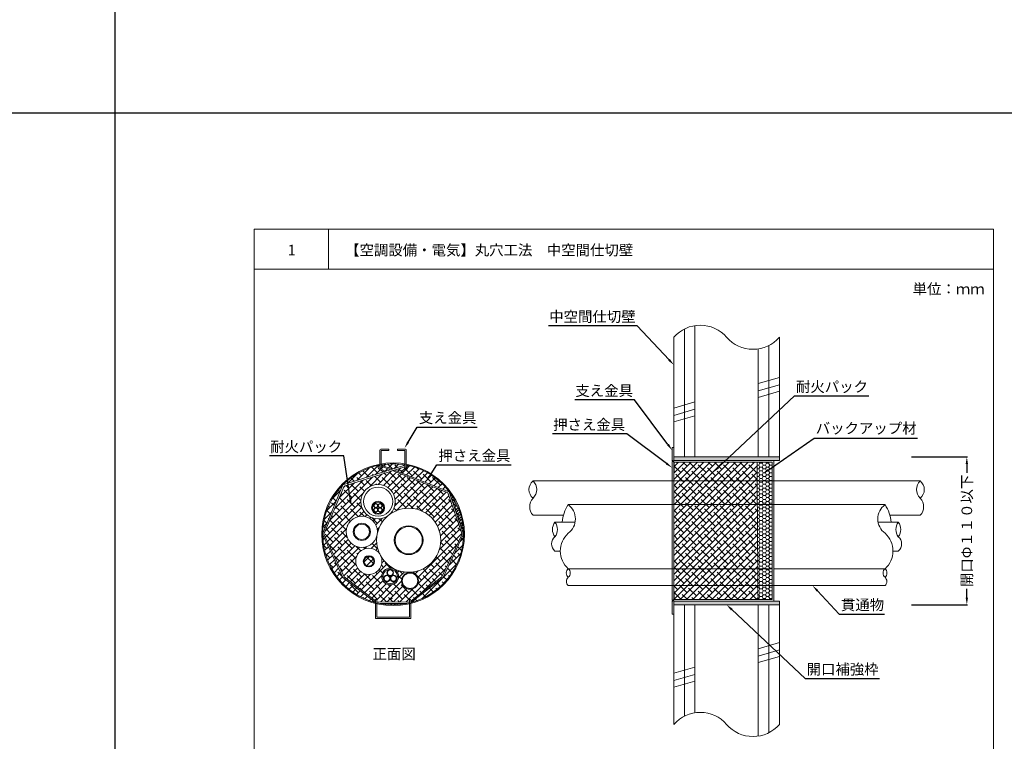
# Model space of a CAD drawing. Units: millimetres. Extents: x 1479 to 3684, y -128 to 1441.
# Drawn here: x 1759 to 2038, y 437 to 642 of the extents above; entities that cross this region are included whole.
import ezdxf
from ezdxf import colors
from ezdxf.entities.mleader import LeaderData, LeaderLine
from ezdxf.math import Vec2, Vec3

# ---------------------------------------------------------------- set-up
doc = ezdxf.new("R2010")
doc.units = ezdxf.units.MM
for name, color, linetype in [('図面枠', 7, 'Continuous'), ('寸法', 7, 'Continuous'), ('文字', 7, 'Continuous'), ('躯体・通線物他', 7, 'Continuous'), ('防火材', 7, 'Continuous')]:
    doc.layers.add(name, color=color, linetype=linetype)
doc.styles.get("Standard").update_dxf_attribs({"font": 'arial.ttf'})
doc.dimstyles.get("Standard").update_dxf_attribs({"dimtxt": 0.18, "dimasz": 0.18, "dimexe": 0.18, "dimexo": 0.0625, "dimgap": 0.09, "dimtad": 0, "dimtih": 1, "dimtoh": 1, "dimdec": 4, "dimzin": 0, "dimdsep": 46, "dimtxsty": 'Standard', "dimcen": 0.09, "dimadec": 0, "dimazin": 0, "dimtfac": 1, "dimtdec": 4, "dimtofl": 0, "dimtmove": 0, "dimatfit": 3, "dimfxl": 1, "dimtolj": 1, "dimtzin": 0, "dimarcsym": 0})
pattern_1 = [(45, (1404.1232, 43.1007), (-0.8980256, 0.8980256), []), (135, (1404.1232, 43.1007), (-2.6940768, 0.8980256), [3.175, -1.905])]

# ---------------------------------------------------------------- blocks, each defined once
blk = doc.blocks.new('*D11')
at = {"layer": 'Defpoints', "color": 0, "linetype": 'Continuous', "transparency": 16777216}
for p in [(2012.02, 518.13), (2027.82, 518.13), (2012.02, 476.13)]:
    blk.add_point(p, dxfattribs=at)
at = {"layer": '寸法', "color": 0, "linetype": 'Continuous', "lineweight": -2, "transparency": 16777216}
for p, q in [((2012.08, 518.13), (2028, 518.13)), ((2027.82, 516.13), (2027.82, 513.62)), ((2027.82, 478.13), (2027.82, 480.65)), ((2012.08, 476.13), (2028, 476.13))]:
    blk.add_line(p, q, dxfattribs=at)
at = {"layer": '寸法', "color": 0, "linetype": 'Continuous', "transparency": 16777216}
for points in [[(2027.48, 516.13), (2028.15, 516.13), (2027.82, 518.13)], [(2027.48, 478.13), (2028.15, 478.13), (2027.82, 476.13)]]:
    blk.add_solid(points, dxfattribs=at)
at = {"layer": '寸法', "color": 0, "linetype": 'Continuous', "lineweight": 13, "transparency": 16777216, "insert": (2027.82, 497.13), "char_height": 3, "attachment_point": 5, "rotation": 90}
blk.add_mtext('\\A1;{\\fMS PGothic|b0|i0|c128|p50;開口}Φ{\\fMS PGothic|b0|i0|c128|p50;１１０以下}', dxfattribs=at)

msp = doc.modelspace()

# ---------------------------------------------------------------- hatches: boundary and pattern name
at = {"layer": '躯体・通線物他', "linetype": 'Continuous', "lineweight": 13}
h = msp.add_hatch(color=256, dxfattribs=at)
h.dxf.hatch_style = 1
h.paths.add_polyline_path([(1974.57365, 477.13352), (1944.57363, 477.13352), (1944.57363, 476.13352), (1974.57365, 476.13352)])
h.paths.add_polyline_path([(1974.57404, 518.13356), (1944.57363, 518.13356), (1944.57363, 517.13356), (1974.57404, 517.13356)])
at = {"layer": '防火材', "linetype": 'Continuous', "lineweight": 13}
h = msp.add_hatch(dxfattribs=at)
h.set_pattern_fill('ANSI38', color=256, scale=0.4)
h.set_pattern_definition(pattern_1)
h.paths.add_polyline_path([(1864.67847, 514.23643), (1850.95046, 509.8219), (1845.15916, 496.15244), (1850.95046, 484.03855), (1859.80188, 477.2277), (1859.80188, 477.46149, -1), (1860.17704, 477.46149), (1860.17704, 476.93902), (1869.43121, 476.89493), (1869.43121, 477.46149, -1), (1869.80638, 477.46149), (1869.80638, 477.15101), (1878.65779, 484.03855), (1884.44909, 496.15244), (1880.38512, 507.93804)])
h.paths.add_polyline_path([(1878.34788, 494.4673, -0.405572767), (1869.54008, 485.34111, -0.423751985), (1872.01029, 482.94981, -1), (1867.22516, 482.94981, -0.407927322), (1869.53921, 485.368, -0.275585017), (1861.37774, 489.88365, -0.096396546), (1861.64994, 488.48486, -1), (1854.18976, 488.48486, -0.742187132), (1861.02417, 490.55289, -0.111572146), (1860.13968, 494.4673, -0.039581178), (1860.25343, 495.90195, -0.896059285), (1851.4853, 496.86617, -1), (1860.35947, 496.86617, -0.034332477), (1860.31773, 496.25898, -0.175850531), (1863.54456, 501.56684, -0.623778082), (1855.66569, 505.42495, -1), (1865.43379, 505.42495, -0.226100448), (1863.62592, 501.63139, -0.625491021)], flags=16)
h.paths.add_polyline_path([(1864.69131, 505.42495, -1), (1856.40817, 505.42495, -1)], flags=0)
h.paths.add_polyline_path([(1862.37046, 503.67904, -1), (1858.68959, 503.67904, -1)], flags=0)
h.paths.add_polyline_path([(1862.10678, 503.67904, -1), (1858.95327, 503.67904, -1)], flags=0)
h.paths.add_polyline_path([(1861.70658, 504.28052, -0.414213562), (1861.10844, 503.68238, -0.414213562), (1861.70658, 503.08424, -1), (1860.5103, 503.08424, -1), (1859.31401, 503.08424, -0.414213562), (1859.91216, 503.68238, -0.414213562), (1859.31401, 504.28052, -1), (1860.5103, 504.28052, -1)], flags=0)
h.paths.add_polyline_path([(1861.62088, 504.28052, -1), (1860.59599, 504.28052, -1)], flags=0)
h.paths.add_polyline_path([(1873.33597, 494.4673, -1), (1865.15159, 494.4673, -1)], flags=0)
h.paths.add_polyline_path([(1873.10318, 494.4673, -1), (1865.38438, 494.4673, -1)], flags=0)
h.paths.add_polyline_path([(1861.62088, 503.08424, -1), (1860.59599, 503.08424, -1)], flags=0)
h.paths.add_polyline_path([(1860.4246, 504.28052, -1), (1859.39971, 504.28052, -1)], flags=0)
h.paths.add_polyline_path([(1860.4246, 503.08424, -1), (1859.39971, 503.08424, -1)], flags=0)
h.paths.add_polyline_path([(1858.35525, 496.86617, -1), (1853.48951, 496.86617, -1)], flags=0)
h.paths.add_polyline_path([(1858.07947, 496.86617, -1), (1853.7653, 496.86617, -1)], flags=0)
h.paths.add_polyline_path([(1859.51135, 488.48486, -1), (1856.32835, 488.48486, -1)], flags=16)
h.paths.add_polyline_path([(1859.30645, 488.48486, -1), (1856.53325, 488.48486, -1)], flags=0)
h.paths.add_polyline_path([(1866.37682, 484.1806, -1), (1861.59169, 484.1806, -1)], flags=16)
h.paths.add_polyline_path([(1866.03404, 484.1806, -1), (1861.93448, 484.1806, -1)], flags=0)
h.paths.add_polyline_path([(1864.93605, 485.2305, -0.233397415), (1864.57034, 484.48973, -0.531504354), (1865.85243, 483.62435, -1), (1863.98623, 483.62435, -1), (1862.12003, 483.62435, -0.575715136), (1863.51571, 484.43472, -0.261047781), (1863.06985, 485.2305, -1)], flags=0)
h.paths.add_polyline_path([(1871.81265, 482.94981, -1), (1867.4228, 482.94981, -1)], flags=0)
h.paths.add_polyline_path([(1864.80237, 485.2305, -1), (1863.20354, 485.2305, -1)], flags=0)
h.paths.add_polyline_path([(1865.71875, 483.62435, -1), (1864.11992, 483.62435, -1)], flags=0)
h.paths.add_polyline_path([(1863.85255, 483.62435, -1), (1862.25372, 483.62435, -1)], flags=0)
h.paths.add_polyline_path([(1868.55581, 515.82093), (1868.55581, 515.33554, -0.404120338), (1868.50517, 514.94556, -0.820853152), (1868.18064, 515.11901), (1868.18064, 515.36262), (1865.17889, 514.39735), (1880.7835, 508.19311, 0.185931968)])
h.paths.add_polyline_path([(1868.18064, 515.79001), (1868.18064, 515.87474, 0.084984385), (1861.42761, 515.87474), (1861.42761, 515.83388), (1864.52932, 514.62942)])
h.paths.add_polyline_path([(1861.42761, 515.49009), (1861.42761, 515.11901, -1), (1861.05244, 515.11901), (1861.05244, 515.36031), (1861.0125, 515.3099, 0.398259268), (1861.15826, 514.87118), (1862.51272, 514.11669), (1862.41746, 513.95816), (1864.04011, 514.47393)])
h.paths.add_polyline_path([(1860.79765, 514.70952, -0.414213562), (1860.62651, 515.39593), (1860.84947, 515.76699, 0.14981299), (1850.5375, 510.18207), (1862.17591, 513.88138)])
h.paths.add_polyline_path([(1850.41712, 509.88797), (1850.36371, 510.00312, 0.142774793), (1845.18324, 500.07454, 0.049360474), (1844.79512, 496.15269)])
h.paths.add_polyline_path([(1844.79512, 496.15269, 0.050344034), (1845.19878, 492.15386, 0.287054269), (1859.82595, 476.77286), (1850.5375, 483.83866)])
h.paths.add_polyline_path([(1884.52617, 492.77617, 0.042415745), (1884.81313, 496.15269), (1879.07075, 483.83866), (1869.80638, 476.77906, 0.295299318)])
h.paths.add_polyline_path([(1868.68128, 476.52292), (1861.00615, 476.50745, 0.096794628)])
h = msp.add_hatch(dxfattribs=at)
h.set_pattern_fill('ANSI38', color=256, scale=0.4)
h.set_pattern_definition(pattern_1)
edge = h.paths.add_edge_path()
edge.add_spline(control_points=[(1968.2412, 511.309), (1968.22833, 513.09052), (1968.21547, 514.87205), (1968.2026, 516.65358)], knot_values=[5.231028983, 5.231028983, 5.231028983, 5.231028983, 6, 6, 6, 6], degree=3, periodic=0)
edge.add_line((1968.2026, 516.65358), (1944.70749, 516.65358))
edge.add_spline(control_points=[(1944.70749, 516.65358), (1944.66622, 515.25733), (1944.62495, 513.86109), (1944.58368, 512.46485)], knot_values=[6, 6, 6, 6, 6.700644296, 6.700644296, 6.700644296, 6.700644296], degree=3, periodic=0)
edge.add_spline(control_points=[(1944.58368, 512.46485), (1944.57953, 512.39757), (1944.57622, 512.33022), (1944.57363, 512.26282)], knot_values=[5.864498629, 5.864498629, 5.864498629, 5.864498629, 6, 6, 6, 6], degree=3, periodic=0)
edge.add_line((1944.57363, 512.26282), (1944.57363, 511.309))
edge.add_line((1944.57363, 511.309), (1968.2412, 511.309))
edge = h.paths.add_edge_path()
edge.add_spline(control_points=[(1968.28987, 504.5714), (1968.27364, 506.81726), (1968.25742, 509.06313), (1968.2412, 511.309)], knot_values=[4.26163167, 4.26163167, 4.26163167, 4.26163167, 5.231028983, 5.231028983, 5.231028983, 5.231028983], degree=3, periodic=0)
edge.add_line((1968.2412, 511.309), (1944.57363, 511.309))
edge.add_line((1944.57363, 511.309), (1944.57363, 504.5714))
edge.add_line((1944.57363, 504.5714), (1968.28987, 504.5714))
edge = h.paths.add_edge_path()
edge.add_line((1968.28987, 504.5714), (1944.57363, 504.5714))
edge.add_line((1944.57363, 504.5714), (1944.57363, 486.36321))
edge.add_line((1944.57363, 486.36321), (1968.42138, 486.36321))
edge.add_spline(control_points=[(1968.42138, 486.36321), (1968.37754, 492.4326), (1968.3337, 498.502), (1968.28987, 504.5714)], knot_values=[1.641860892, 1.641860892, 1.641860892, 1.641860892, 4.26163167, 4.26163167, 4.26163167, 4.26163167], degree=3, periodic=0)
edge = h.paths.add_edge_path()
edge.add_spline(control_points=[(1968.45609, 481.55724), (1968.44452, 483.15923), (1968.43295, 484.76122), (1968.42138, 486.36321)], knot_values=[0.950385517, 0.950385517, 0.950385517, 0.950385517, 1.641860892, 1.641860892, 1.641860892, 1.641860892], degree=3, periodic=0)
edge.add_line((1968.42138, 486.36321), (1944.57363, 486.36321))
edge.add_line((1944.57363, 486.36321), (1944.57363, 481.55724))
edge.add_line((1944.57363, 481.55724), (1968.45609, 481.55724))
edge = h.paths.add_edge_path()
edge.add_line((1968.45609, 481.55724), (1944.57363, 481.55724))
edge.add_spline(control_points=[(1944.57363, 481.55724), (1944.61249, 480.24266), (1944.65135, 478.92808), (1944.69021, 477.6135)], knot_values=[6.040978087, 6.040978087, 6.040978087, 6.040978087, 6.700644296, 6.700644296, 6.700644296, 6.700644296], degree=3, periodic=0)
edge.add_line((1944.69021, 477.6135), (1968.48457, 477.6135))
edge.add_spline(control_points=[(1968.48457, 477.6135), (1968.47508, 478.92808), (1968.46558, 480.24266), (1968.45609, 481.55724)], knot_values=[0.382964799, 0.382964799, 0.382964799, 0.382964799, 0.950385517, 0.950385517, 0.950385517, 0.950385517], degree=3, periodic=0)
h = msp.add_hatch(dxfattribs=at)
h.set_pattern_fill('HONEY', color=256, scale=5)
h.set_pattern_definition([(0, (1387.76114, 286.83825), (0.9375, 0.5412659), [0.625, -1.25]), (120, (1387.76114, 286.83825), (-0.9375, 0.5412659), [0.625, -1.25]), (60, (1387.76114, 286.83825), (2e-16, 1.08253175), [-1.25, 0.625])])
edge = h.paths.add_edge_path()
edge.add_line((1972.49802, 516.65358), (1968.2026, 516.65358))
edge.add_spline(control_points=[(1968.2026, 516.65358), (1968.21547, 514.87205), (1968.22833, 513.09052), (1968.2412, 511.309)], knot_values=[5.231028983, 5.231028983, 5.231028983, 5.231028983, 6, 6, 6, 6], degree=3, periodic=0)
edge.add_line((1968.2412, 511.309), (1972.49802, 511.309))
edge.add_line((1972.49802, 511.309), (1972.49802, 516.65358))
edge = h.paths.add_edge_path()
edge.add_line((1972.49802, 511.309), (1968.2412, 511.309))
edge.add_spline(control_points=[(1968.2412, 511.309), (1968.25742, 509.06313), (1968.27364, 506.81726), (1968.28987, 504.5714)], knot_values=[4.26163167, 4.26163167, 4.26163167, 4.26163167, 5.231028983, 5.231028983, 5.231028983, 5.231028983], degree=3, periodic=0)
edge.add_line((1968.28987, 504.5714), (1972.49802, 504.5714))
edge.add_line((1972.49802, 504.5714), (1972.49802, 511.309))
edge = h.paths.add_edge_path()
edge.add_line((1972.49802, 504.5714), (1968.28987, 504.5714))
edge.add_spline(control_points=[(1968.28987, 504.5714), (1968.3337, 498.502), (1968.37754, 492.4326), (1968.42138, 486.36321)], knot_values=[1.641860892, 1.641860892, 1.641860892, 1.641860892, 4.26163167, 4.26163167, 4.26163167, 4.26163167], degree=3, periodic=0)
edge.add_spline(control_points=[(1968.42138, 486.36321), (1968.43295, 484.76122), (1968.44452, 483.15923), (1968.45609, 481.55724)], knot_values=[0.950385517, 0.950385517, 0.950385517, 0.950385517, 1.641860892, 1.641860892, 1.641860892, 1.641860892], degree=3, periodic=0)
edge.add_line((1968.45609, 481.55724), (1972.49802, 481.55724))
edge.add_line((1972.49802, 481.55724), (1972.49802, 504.5714))
edge = h.paths.add_edge_path()
edge.add_line((1972.49802, 481.55724), (1968.45609, 481.55724))
edge.add_spline(control_points=[(1968.45609, 481.55724), (1968.46558, 480.24266), (1968.47508, 478.92808), (1968.48457, 477.6135)], knot_values=[0.382964799, 0.382964799, 0.382964799, 0.382964799, 0.950385517, 0.950385517, 0.950385517, 0.950385517], degree=3, periodic=0)
edge.add_line((1968.48457, 477.6135), (1972.49802, 477.6135))
edge.add_line((1972.49802, 477.6135), (1972.49802, 481.55724))
h = msp.add_hatch(dxfattribs=at)
h.set_pattern_fill('ANSI38', color=256, scale=5)
h.set_pattern_definition([(45, (1388.6404, -1513.7703), (-0.44194174, 0.44194174), []), (135, (1388.6404, -1513.7703), (-1.32582521, 0.44194174), [1.5625, -0.9375])])
h.paths.add_polyline_path([(1880.76664, 508.21547), (1884.81313, 496.15269, 0.042415745), (1884.52617, 499.52921, 0.119722247)])
h = msp.add_hatch(color=256, dxfattribs=at)
h.dxf.hatch_style = 1
h.paths.add_polyline_path([(1858.68959, 503.67904, 1), (1862.37046, 503.67904, 1)])
h.paths.add_polyline_path([(1862.10678, 503.67904, -1), (1858.95327, 503.67904, -1)], flags=16)
h = msp.add_hatch(color=256, dxfattribs=at)
h.dxf.hatch_style = 1
h.paths.add_polyline_path([(1859.31401, 504.28052, 1), (1860.5103, 504.28052, 1)])
h.paths.add_polyline_path([(1860.4246, 504.28052, -1), (1859.39971, 504.28052, -1)], flags=16)
h = msp.add_hatch(color=256, dxfattribs=at)
h.dxf.hatch_style = 1
h.paths.add_polyline_path([(1859.31401, 503.08424, 1), (1860.5103, 503.08424, 1)])
h.paths.add_polyline_path([(1860.4246, 503.08424, -1), (1859.39971, 503.08424, -1)], flags=16)
h = msp.add_hatch(color=256, dxfattribs=at)
h.dxf.hatch_style = 1
h.paths.add_polyline_path([(1860.5103, 504.28052, 1), (1861.70658, 504.28052, 1)])
h.paths.add_polyline_path([(1861.62088, 504.28052, -1), (1860.59599, 504.28052, -1)], flags=16)
h = msp.add_hatch(color=256, dxfattribs=at)
h.dxf.hatch_style = 1
h.paths.add_polyline_path([(1860.5103, 503.08424, 1), (1861.70658, 503.08424, 1)])
h.paths.add_polyline_path([(1861.62088, 503.08424, -1), (1860.59599, 503.08424, -1)], flags=16)
h = msp.add_hatch(color=256, dxfattribs=at)
h.dxf.hatch_style = 1
h.paths.add_polyline_path([(1861.59169, 484.1806, 1), (1866.37682, 484.1806, 1)])
h.paths.add_polyline_path([(1866.03404, 484.1806, -1), (1861.93448, 484.1806, -1)], flags=16)
h = msp.add_hatch(color=256, dxfattribs=at)
h.dxf.hatch_style = 1
h.paths.add_polyline_path([(1862.12003, 483.62435, 1), (1863.98623, 483.62435, 1)])
h.paths.add_polyline_path([(1863.85255, 483.62435, -1), (1862.25372, 483.62435, -1)], flags=16)
h = msp.add_hatch(color=256, dxfattribs=at)
h.dxf.hatch_style = 1
h.paths.add_polyline_path([(1863.06985, 485.2305, 1), (1864.93605, 485.2305, 1)])
h.paths.add_polyline_path([(1864.80237, 485.2305, -1), (1863.20354, 485.2305, -1)], flags=16)
h = msp.add_hatch(color=256, dxfattribs=at)
h.dxf.hatch_style = 1
h.paths.add_polyline_path([(1863.98623, 483.62435, 1), (1865.85243, 483.62435, 1)])
h.paths.add_polyline_path([(1865.71875, 483.62435, -1), (1864.11992, 483.62435, -1)], flags=16)

# ---------------------------------------------------------------- linework, layer by layer
at = {"layer": '図面枠'}
for p, q in [((1785.77987, 1360.30531), (1785.77987, -128.48871)), ((1478.97619, 615.9083), (2515.88065, 615.9083))]:
    msp.add_line(p, q, dxfattribs=at)
at = {"layer": '図面枠', "linetype": 'Continuous', "lineweight": 13}
for p, q in [((1825.37186, 582.85542), (1825.37186, 285.85542)), ((2035.37186, 582.85542), (1825.37186, 582.85542)), ((1846.44126, 582.85542), (1846.44126, 571.45741)), ((2035.37186, 582.85542), (2035.37186, 285.85542)), ((2035.37186, 571.45741), (1825.37186, 571.45741))]:
    msp.add_line(p, q, dxfattribs=at)
at = {"layer": '躯体・通線物他', "linetype": 'Continuous', "lineweight": 13}
for p, q in [((1968.57379, 538.9854), (1974.57404, 540.73351)), ((1968.57379, 536.91288), (1974.57404, 538.66099)), ((1968.57379, 535.05107), (1974.57404, 536.79919)), ((1944.57363, 531.99318), (1950.57388, 533.74129)), ((1944.57363, 529.92066), (1950.57388, 531.66877)), ((1944.57363, 528.05885), (1950.57388, 529.80697)), ((1944.57363, 477.13352), (1974.57365, 477.13352)), ((1944.57363, 476.13352), (1974.57365, 476.13352)), ((1968.57379, 463.6426), (1974.57404, 465.39072)), ((1968.57379, 461.57008), (1974.57404, 463.3182)), ((1968.57379, 459.70828), (1974.57404, 461.45639)), ((1944.57363, 456.65038), (1950.57388, 458.3985)), ((1944.57363, 454.57786), (1950.57388, 456.32598)), ((1944.57363, 452.71606), (1950.57388, 454.46417))]:
    msp.add_line(p, q, dxfattribs=at)
for points in [[(1947.57375, 554.48443), (1947.57375, 554.48283)], [(1947.57375, 554.48283), (1947.57375, 518.13356)], [(1950.57388, 555.44933), (1950.57388, 555.44858)], [(1950.57388, 555.44858), (1950.57388, 518.13356)], [(1944.57363, 552.13378), (1944.57363, 517.13356)], [(1974.57404, 552.13378), (1974.57404, 517.13356)], [(1968.57379, 548.81838), (1968.57379, 518.13356)], [(1971.57392, 549.78361), (1971.57392, 518.13356)], [(1974.57404, 517.13356), (1944.57363, 517.13356), (1944.57363, 520.84905)], [(1974.57365, 518.13356), (1944.57363, 518.13356)], [(1944.57363, 442.13325), (1944.57363, 477.13352)], [(1974.57365, 477.13352), (1944.57363, 477.13352)], [(1974.57365, 476.13352), (1944.57363, 476.13352)], [(1947.57333, 444.47946), (1947.57333, 476.13352)], [(1950.57388, 445.44542), (1950.57388, 476.13352)], [(1968.57379, 438.81523), (1968.57379, 476.13352)], [(1971.57349, 439.78024), (1971.57349, 476.13352)], [(1974.57365, 442.13325), (1974.57365, 477.13352)]]:
    msp.add_lwpolyline(points, dxfattribs=at)
for centre, start, end in [((1952.0742, 545.64494), 40.8668529, 139.136121), ((1967.07491, 558.62224), 220.863879, 319.1331471), ((1952.0742, 435.64178), 40.8668529, 139.136121), ((1967.07491, 448.61909), 220.863879, 319.1331471)]:
    msp.add_arc(centre, 9.91778, start, end, dxfattribs=at)
at = {"layer": '防火材', "linetype": 'Continuous', "lineweight": 13}
for p, q in [((1944.57363, 520.84905), (1944.09365, 520.84905)), ((1944.09365, 520.84905), (1944.09365, 517.15358)), ((1944.57363, 520.84905), (1944.09365, 520.84905)), ((1861.05244, 515.11901), (1861.05244, 520.05873)), ((1863.55356, 520.30885), (1861.30255, 520.30885)), ((1861.42761, 515.11901), (1861.42761, 519.80862)), ((1863.55356, 519.93368), (1861.55266, 519.93368)), ((1863.55356, 520.30885), (1863.55356, 519.93368)), ((1868.3057, 520.30885), (1866.05469, 520.30885)), ((1866.05469, 520.30885), (1866.05469, 519.93368)), ((1868.05559, 519.93368), (1866.05469, 519.93368)), ((1868.18064, 519.80862), (1868.18064, 515.11901)), ((1868.55581, 515.11901), (1868.55581, 520.05873)), ((1868.18064, 515.79001), (1850.5375, 510.18207)), ((1868.18064, 515.36262), (1850.95046, 509.8219)), ((1860.84947, 515.76699), (1860.62651, 515.39593)), ((1861.0125, 515.3099), (1861.05244, 515.36031)), ((1861.0125, 515.3099), (1861.0125, 515.3099)), ((1862.51272, 514.11669), (1861.14874, 514.87649)), ((1861.42761, 515.83388), (1864.52932, 514.62942)), ((1861.42761, 515.49009), (1864.04011, 514.47393)), ((1868.50517, 514.94556), (1867.07769, 514.10758)), ((1868.5779, 515.30079), (1868.55581, 515.33189)), ((1868.83507, 515.60121), (1868.96389, 515.38682)), ((1944.09365, 516.83837), (1944.09365, 477.42884)), ((1944.57363, 517.13356), (1972.978, 517.13356)), ((1944.57363, 516.83837), (1944.57363, 477.6131)), ((1944.59365, 516.65358), (1972.49802, 516.65358)), ((1972.49802, 516.65358), (1972.49802, 477.6135)), ((1972.978, 517.13356), (1972.978, 477.13352)), ((1860.79765, 514.70952), (1862.31949, 513.79511)), ((1862.51272, 514.11669), (1862.31949, 513.79511)), ((1864.67847, 514.23643), (1880.38512, 507.93804)), ((1865.17889, 514.39735), (1880.76664, 508.21547)), ((1867.07769, 514.10758), (1867.27091, 513.78599)), ((1868.79275, 514.70041), (1867.27091, 513.78599)), ((1850.5375, 510.18207), (1844.79512, 496.15269)), ((1850.95046, 509.8219), (1845.15916, 496.15244)), ((1944.09365, 511.309), (1904.57363, 511.309)), ((1944.09365, 511.309), (1972.978, 511.309)), ((2014.57365, 511.309), (1972.978, 511.309)), ((1880.38512, 507.93804), (1884.44909, 496.15244)), ((1880.76664, 508.21547), (1884.81313, 496.15269)), ((1944.09365, 504.5714), (1972.978, 504.5714)), ((1904.57363, 501.5409), (1913.18397, 501.5409)), ((2014.57365, 501.5409), (2005.96332, 501.5409)), ((1844.79512, 496.15269), (1850.5375, 483.83866)), ((1845.15916, 496.15244), (1850.95046, 484.03855)), ((1884.44909, 496.15244), (1878.65779, 484.03855)), ((1884.81313, 496.15269), (1879.07075, 483.83866)), ((1859.80188, 477.2277), (1850.95046, 484.03855)), ((1869.80638, 477.15101), (1878.65779, 484.03855)), ((1914.57363, 486.36321), (1944.09365, 486.36321)), ((1943.5104, 486.36321), (1972.39475, 486.36321)), ((1972.978, 486.36321), (2004.57365, 486.36321)), ((1859.80188, 476.79117), (1850.5375, 483.83866)), ((1879.07075, 483.83866), (1869.80638, 476.77906)), ((1914.57363, 481.55724), (1944.09365, 481.55724)), ((1944.09365, 481.55724), (1972.978, 481.55724)), ((1972.978, 481.55724), (2004.57365, 481.55724)), ((1859.80188, 477.46149), (1859.80188, 472.27165)), ((1860.17704, 477.46149), (1860.17704, 472.64682)), ((1860.17704, 476.93902), (1869.43121, 476.89493)), ((1861.00615, 476.50745), (1868.68128, 476.52292)), ((1869.43121, 477.46149), (1869.43121, 472.64682)), ((1869.80638, 477.46149), (1869.80638, 472.27165)), ((1944.09365, 473.41803), (1944.09365, 477.1135)), ((1944.57363, 477.13352), (1972.978, 477.13352)), ((1944.57363, 477.13271), (1964.57363, 477.13271)), ((1944.59365, 477.6135), (1972.49802, 477.6135)), ((1944.57363, 473.41803), (1944.09365, 473.41803)), ((1944.57363, 473.41803), (1944.09365, 473.41803)), ((1869.80638, 472.27165), (1859.80188, 472.27165)), ((1869.43121, 472.64682), (1860.17704, 472.64682))]:
    msp.add_line(p, q, dxfattribs=at)
for points in [[(1914.57363, 504.5714), (1944.09365, 504.5714)], [(1972.978, 504.5714), (2004.57365, 504.5714)], [(1910.79289, 499.55949), (1916.52656, 499.55949)], [(2008.3544, 499.55949), (2002.62073, 499.55949)], [(1910.79289, 491.37511), (1912.31602, 491.37511)], [(2008.3544, 491.37511), (2006.83127, 491.37511)]]:
    msp.add_lwpolyline(points, dxfattribs=at)
for centre, radius in [((1864.80413, 496.15269), 20.27579), ((1860.54974, 505.42495), 4.88405), ((1860.54974, 505.42495), 4.14157), ((1860.53002, 503.67904), 1.84043), ((1860.53002, 503.67904), 1.57675), ((1859.91216, 504.28052), 0.59814), ((1859.91216, 503.08424), 0.59814), ((1859.91216, 504.28052), 0.51245), ((1859.91216, 503.08424), 0.51245), ((1869.24378, 494.4673), 9.1041), ((1861.10844, 504.28052), 0.59814), ((1861.10844, 503.08424), 0.59814), ((1861.10844, 504.28052), 0.51245), ((1861.10844, 503.08424), 0.51245), ((1855.92238, 496.86617), 4.43708), ((1855.92238, 496.86617), 2.43287), ((1855.92238, 496.86617), 2.15709), ((1869.24378, 494.4673), 4.09219), ((1869.24378, 494.4673), 3.8594), ((1857.91985, 488.48486), 3.73009), ((1857.91985, 488.48486), 1.5915), ((1857.91985, 488.48486), 1.3866), ((1863.98426, 484.1806), 2.39256), ((1863.98426, 484.1806), 2.04978), ((1863.05313, 483.62435), 0.9331), ((1863.05313, 483.62435), 0.79941), ((1864.00295, 485.2305), 0.9331), ((1864.00295, 485.2305), 0.79941), ((1864.91933, 483.62435), 0.9331), ((1864.91933, 483.62435), 0.79941), ((1869.61772, 482.94981), 2.39256), ((1869.61772, 482.94981), 2.19492)]:
    msp.add_circle(centre, radius, dxfattribs=at)
for centre, radius, start, end in [((1861.30255, 520.05873), 0.25011, 90, 180), ((1861.55266, 519.80862), 0.12506, 90, 180), ((1868.05559, 519.80862), 0.12506, 0, 90), ((1868.3057, 520.05873), 0.25011, 0, 90), ((1864.80413, 496.15269), 20.009, 100.8069229, 168.6965868), ((1861.05529, 515.1383), 0.50023, 149, 239), ((1861.3171, 515.16752), 0.33623, 154.9477354, 239.9512773), ((1861.24002, 515.11901), 0.18758, 180, 0), ((1864.80413, 496.15269), 20.009, 80.2848506, 99.7151494), ((1868.36823, 515.11901), 0.18758, 180, 0), ((1868.32864, 515.16676), 0.28301, 308.5920958, 28.2673709), ((1864.76803, 496.13433), 20.04768, 9.7494649, 79.1091364), ((1868.53511, 515.12918), 0.50023, 301, 31), ((1944.59365, 517.15358), 0.5, 180, 270), ((1944.33364, 516.83837), 0.23999, 0, 180), ((1906.54326, 508.86697), 3.13734, 128.8880693, 231.1119307), ((1902.26687, 508.86697), 3.35926, 313.368418, 46.631582), ((2016.88041, 508.86697), 3.35926, 133.368418, 226.631582), ((2012.60403, 508.86697), 3.13734, 308.8880693, 51.1119307), ((1907.25378, 503.98292), 3.62584, 137.6617049, 222.3382951), ((2011.8935, 503.98292), 3.62584, 317.6617049, 42.3382951), ((1923.088, 498.83318), 10.2675, 146.0221989, 175.9436147), ((1911.5386, 500.50233), 5.07629, 306.7185576, 53.2814424), ((2007.60869, 500.50233), 5.07629, 126.7185576, 233.2814424), ((1996.05929, 498.83318), 10.2675, 4.0563853, 33.9778011), ((1864.80413, 496.15269), 20.009, 168.6965868, 191.5282698), ((1864.80413, 496.15269), 20.009, 350.2848506, 9.7151494), ((1913.4476, 497.51339), 3.35171, 142.3770731, 217.6229269), ((1908.13818, 497.51339), 3.35171, 322.3770731, 37.6229269), ((2011.0091, 497.51339), 3.35171, 142.3770731, 217.6229269), ((2005.69969, 497.51339), 3.35171, 322.3770731, 37.6229269), ((1912.53052, 493.42121), 2.68437, 130.3392925, 229.6607075), ((1919.05857, 491.39823), 6.74286, 131.6929522, 228.3070478), ((2000.08872, 491.39823), 6.74286, 311.6929522, 48.3070478), ((2006.61677, 493.42121), 2.68437, 310.3392925, 49.6607075), ((1864.80413, 496.15269), 20.009, 284.4775122, 350.2848506), ((1864.80413, 496.15269), 20.009, 191.5282698, 255.5224878), ((1915.61052, 485.15651), 1.59099, 130.6717437, 229.3282563), ((1913.55201, 485.15651), 1.58109, 310.2522444, 49.7477556), ((2005.59528, 485.15651), 1.58109, 130.2522444, 229.7477556), ((2003.53676, 485.15651), 1.59099, 310.6717437, 49.3282563), ((1915.75027, 482.75353), 1.67797, 134.5257126, 225.4742874), ((2003.39702, 482.75353), 1.67797, 314.5257126, 45.4742874), ((1859.98946, 477.46149), 0.18758, 0, 180), ((1864.80413, 496.15269), 20.009, 256.6293244, 283.3706756), ((1869.61879, 477.46149), 0.18758, 0, 180), ((1944.59365, 477.1135), 0.5, 90, 180), ((1944.33364, 477.42884), 0.23999, 180, 360)]:
    msp.add_arc(centre, radius, start, end, dxfattribs=at)
for points, knots in [([(1944.57363, 511.309), (1944.56355, 511.69497), (1944.56002, 512.08101), (1944.58368, 512.46485), (1944.62495, 513.86109), (1944.66622, 515.25733), (1944.70749, 516.65358)], [5.226951244, 5.226951244, 5.226951244, 5.226951244, 6, 6, 6, 6.700644296, 6.700644296, 6.700644296, 6.700644296]), ([(1968.48457, 477.6135), (1968.40345, 488.84533), (1968.32233, 500.07717), (1968.2412, 511.309), (1968.22833, 513.09052), (1968.21547, 514.87205), (1968.2026, 516.65358)], [0.382964799, 0.382964799, 0.382964799, 0.382964799, 5.231028983, 5.231028983, 5.231028983, 6, 6, 6, 6])]:
    msp.add_open_spline(points, degree=3, knots=knots, dxfattribs=at)
msp.add_open_spline([(1944.57363, 481.55724), (1944.61249, 480.24266), (1944.65135, 478.92808), (1944.69021, 477.6135)], degree=3, dxfattribs=at)
for points in [[(1864.54314, 477.97687), (1864.46875, 477.87635), (1864.17704, 477.68604)], [(1873.17801, 477.8736), (1873.33532, 477.72914), (1873.43121, 477.68604)]]:
    msp.add_spline(points, degree=3, dxfattribs=at)

# ---------------------------------------------------------------- texts
at = {"layer": '文字', "linetype": 'Continuous', "lineweight": 13, "char_height": 3, "attachment_point": 1, "line_spacing_factor": 0.75}
for s, width, heights, insert in [('{\\fMS PGothic|b0|i0|c128|p50;1}', 4.1788254, [4.72476], (1834.85292, 578.40423)), ('【空調設備・電気】丸穴工法\u3000中空間仕切壁', 92.6359862, [10.53239], (1851.17902, 578.40423)), ('単位：ｍｍ', 21.1684916, [10.53239], (2012.41058, 567.34356)), ('{\\fMS PGothic|b0|i0|c128|p50;正面図}', 30.0577878, [5.34997], (1858.96158, 463.66814))]:
    msp.add_mtext_dynamic_manual_height_columns(s, width=width, gutter_width=0.88496, heights=heights, dxfattribs=dict(at, insert=insert))

# ---------------------------------------------------------------- dimensions: what is measured, and where the dimension line sits
at = {"layer": '寸法', "linetype": 'Continuous', "lineweight": 13}
dim = msp.add_linear_dim(base=(2027.81708, 518.13356), p1=(2012.01718, 476.13352), p2=(2012.01718, 518.13356), angle=90, text='{\\fMS PGothic|b0|i0|c128|p50;開口}Φ{\\fMS PGothic|b0|i0|c128|p50;１１０以下}', dimstyle='Standard', override={"dimtxt": 3, "dimasz": 2, "dimgap": 2, "dimtad": 3}, dxfattribs=at)
dim.commit()
dim.dimension.update_dxf_attribs({"geometry": '*D11', "text_midpoint": (2027.81708, 497.13354), "dimtype": 160, "text_rotation": 90})

# ---------------------------------------------------------------- leaders
at = {"layer": '文字', "linetype": 'Continuous', "lineweight": 13}
ml = msp.add_multileader_mtext('Standard', dxfattribs=at)
ml.set_content('中空間仕切壁', color=256)
ml.set_leader_properties()
ml.build(insert=Vec2(0, 0))
ml.multileader.update_dxf_attribs({"text_left_attachment_type": 5, "text_right_attachment_type": 5, "dogleg_length": 0.36, "arrow_head_size": 2})
ctx = ml.context
ctx.base_point, ctx.char_height, ctx.arrow_head_size, ctx.landing_gap_size, ctx.plane_origin = Vec3(1908.23148, 555.33433), 3, 2, 0.09, Vec3(1942.47228, 544.27585)
ctx.left_attachment, ctx.right_attachment, ctx.text_align_type = 5, 5, 2
notes = []
notes.append((ctx, [(0, (1, 1, 0), (1934.16921, 555.33433), (-1, 0), 0.36, [(0, [(1944.57363, 544.27585)], 0, [])])]))
ctx.mtext.insert, ctx.mtext.width, ctx.mtext.defined_height, ctx.mtext.alignment, ctx.mtext.flow_direction = Vec3(1933.71921, 559.49683), 34.7863661, 8.85629, 3, 5
ml = msp.add_multileader_mtext('Standard', dxfattribs=at)
ml.set_content('耐火パック', color=256)
ml.set_leader_properties()
ml.build(insert=Vec2(0, 0))
ml.multileader.update_dxf_attribs({"text_left_attachment_type": 5, "text_right_attachment_type": 5, "dogleg_length": 0.36, "arrow_head_size": 2})
ctx = ml.context
ctx.base_point, ctx.char_height, ctx.arrow_head_size, ctx.landing_gap_size, ctx.plane_origin = Vec3(1979.18108, 535.52068), 3, 2, 0.09, Vec3(2004.82415, 521.8378)
ctx.left_attachment, ctx.right_attachment = 5, 5
notes.append((ctx, [(1, (1, 1, 0), (1978.82108, 535.52068), (1, 0), 0.36, [(0, [(1955.72919, 513.75331)], 0, [])])]))
ctx.mtext.insert, ctx.mtext.width, ctx.mtext.flow_direction = Vec3(1979.27108, 539.58091), 25.5442781, 5
ml = msp.add_multileader_mtext('Standard', dxfattribs=at)
ml.set_content('支え金具', color=256)
ml.set_leader_properties()
ml.build(insert=Vec2(0, 0))
ml.multileader.update_dxf_attribs({"text_left_attachment_type": 5, "text_right_attachment_type": 5, "dogleg_length": 0.36, "arrow_head_size": 2})
ctx = ml.context
ctx.base_point, ctx.char_height, ctx.arrow_head_size, ctx.landing_gap_size, ctx.plane_origin = Vec3(1916.35838, 534.31154), 3, 2, 0.09, Vec3(1941.7185, 522.72866)
ctx.left_attachment, ctx.right_attachment, ctx.text_align_type = 5, 5, 2
notes.append((ctx, [(0, (1, 1, 0), (1933.41543, 534.31154), (-1, 0), 0.36, [(0, [(1944.09365, 520.04233)], 0, [])])]))
ctx.mtext.insert, ctx.mtext.width, ctx.mtext.alignment, ctx.mtext.flow_direction = Vec3(1932.96543, 538.45699), 25.5442781, 3, 5
ml = msp.add_multileader_mtext('Standard', dxfattribs=at)
ml.set_content('支え金具', color=256)
ml.set_leader_properties()
ml.build(insert=Vec2(0, 0))
ml.multileader.update_dxf_attribs({"text_left_attachment_type": 5, "text_right_attachment_type": 5, "dogleg_length": 0.36, "arrow_head_size": 2})
ctx = ml.context
ctx.base_point, ctx.char_height, ctx.arrow_head_size, ctx.landing_gap_size, ctx.plane_origin = Vec3(1872.0266, 526.6055), 3, 2, 0.09, Vec3(1897.66968, 512.92263)
ctx.left_attachment, ctx.right_attachment = 5, 5
notes.append((ctx, [(1, (1, 1, 0), (1871.6666, 526.6055), (1, 0), 0.36, [(0, [(1868.05559, 520.63667)], 0, [])])]))
ctx.mtext.insert, ctx.mtext.width, ctx.mtext.flow_direction = Vec3(1872.1166, 530.75096), 25.5442781, 5
ml = msp.add_multileader_mtext('Standard', dxfattribs=at)
ml.set_content('押さえ金具', color=256)
ml.set_leader_properties()
ml.build(insert=Vec2(0, 0))
ml.multileader.update_dxf_attribs({"text_left_attachment_type": 5, "text_right_attachment_type": 5, "dogleg_length": 0.36, "arrow_head_size": 2})
ctx = ml.context
ctx.base_point, ctx.char_height, ctx.arrow_head_size, ctx.landing_gap_size, ctx.plane_origin = Vec3(1910.78856, 524.65497), 3, 2, 0.09, Vec3(1939.48958, 513.07209)
ctx.left_attachment, ctx.right_attachment, ctx.text_align_type = 5, 5, 2
notes.append((ctx, [(0, (1, 1, 0), (1931.18651, 524.65497), (-1, 0), 0.36, [(0, [(1944.09365, 515.07368)], 0, [])])]))
ctx.mtext.insert, ctx.mtext.width, ctx.mtext.alignment, ctx.mtext.flow_direction = Vec3(1930.73651, 528.80042), 25.5442781, 3, 5
ml = msp.add_multileader_mtext('Standard', dxfattribs=at)
ml.set_content('バックアップ材', color=256)
ml.set_leader_properties()
ml.build(insert=Vec2(0, 0))
ml.multileader.update_dxf_attribs({"text_left_attachment_type": 5, "text_right_attachment_type": 5, "dogleg_length": 0.36, "arrow_head_size": 2})
ctx = ml.context
ctx.base_point, ctx.char_height, ctx.arrow_head_size, ctx.landing_gap_size, ctx.plane_origin = Vec3(1984.80086, 523.46728), 3, 2, 0.09, Vec3(2010.44393, 506.66126)
ctx.left_attachment, ctx.right_attachment = 5, 5
notes.append((ctx, [(1, (1, 1, 0), (1984.44086, 523.46728), (1, 0), 0.36, [(0, [(1969.71886, 513.27531)], 0, [])])]))
ctx.mtext.insert, ctx.mtext.width, ctx.mtext.defined_height, ctx.mtext.flow_direction = Vec3(1984.89086, 527.78319), 28.6467823, 12.67428, 5
ml = msp.add_multileader_mtext('Standard', dxfattribs=at)
ml.set_content('耐火パック', color=256)
ml.set_leader_properties()
ml.build(insert=Vec2(0, 0))
ml.multileader.update_dxf_attribs({"text_left_attachment_type": 5, "text_right_attachment_type": 5, "dogleg_length": 0.36, "arrow_head_size": 2})
ctx = ml.context
ctx.base_point, ctx.char_height, ctx.arrow_head_size, ctx.landing_gap_size, ctx.plane_origin = Vec3(1830.90684, 518.45693), 3, 2, 0.09, Vec3(1856.11108, 503.93048)
ctx.left_attachment, ctx.right_attachment, ctx.text_align_type = 5, 5, 2
notes.append((ctx, [(0, (1, 1, 0), (1850.79343, 518.45693), (-1, 0), 0.36, [(0, [(1852.94832, 504.43058)], 0, [])])]))
ctx.mtext.insert, ctx.mtext.width, ctx.mtext.alignment, ctx.mtext.flow_direction = Vec3(1850.34343, 522.51715), 25.5442781, 3, 5
ml = msp.add_multileader_mtext('Standard', dxfattribs=at)
ml.set_content('押さえ金具', color=256)
ml.set_leader_properties()
ml.build(insert=Vec2(0, 0))
ml.multileader.update_dxf_attribs({"text_left_attachment_type": 5, "text_right_attachment_type": 5, "dogleg_length": 0.36, "arrow_head_size": 2})
ctx = ml.context
ctx.base_point, ctx.char_height, ctx.arrow_head_size, ctx.landing_gap_size, ctx.plane_origin = Vec3(1877.59399, 515.85076), 3, 2, 0.09, Vec3(1903.23707, 502.16788)
ctx.left_attachment, ctx.right_attachment = 5, 5
notes.append((ctx, [(1, (1, 1, 0), (1877.23399, 515.85076), (1, 0), 0.36, [(0, [(1874.02059, 510.88198)], 0, [])])]))
ctx.mtext.insert, ctx.mtext.width, ctx.mtext.flow_direction = Vec3(1877.68399, 519.99621), 25.5442781, 5
ml = msp.add_multileader_mtext('Standard', dxfattribs=at)
ml.set_content('貫通物', color=256)
ml.set_leader_properties()
ml.build(insert=Vec2(0, 0))
ml.multileader.update_dxf_attribs({"text_left_attachment_type": 5, "text_right_attachment_type": 5, "dogleg_length": 0.36, "arrow_head_size": 2})
ctx = ml.context
ctx.base_point, ctx.char_height, ctx.arrow_head_size, ctx.landing_gap_size, ctx.plane_origin = Vec3(1991.94933, 473.46102), 3, 2, 0.09, Vec3(2017.7924, 459.77814)
ctx.left_attachment, ctx.right_attachment = 5, 5
notes.append((ctx, [(1, (1, 1, 0), (1991.58933, 473.46102), (1, 0), 0.36, [(0, [(1983.9978, 481.55724)], 0, [])])]))
ctx.mtext.insert, ctx.mtext.width, ctx.mtext.flow_direction = Vec3(1992.03933, 477.60647), 25.5442781, 5
ml = msp.add_multileader_mtext('Standard', dxfattribs=at)
ml.set_content('{\\fMS PGothic|b0|i0|c128|p50;開口補強枠}', color=256)
ml.set_leader_properties()
ml.build(insert=Vec2(0, 0))
ml.multileader.update_dxf_attribs({"text_left_attachment_type": 5, "text_right_attachment_type": 5, "dogleg_length": 0.36, "arrow_head_size": 2})
ctx = ml.context
ctx.base_point, ctx.char_height, ctx.arrow_head_size, ctx.landing_gap_size, ctx.plane_origin = Vec3(1982.2028, 455.14818), 3, 2, 0.09, Vec3(2008.04587, 441.4653)
ctx.left_attachment, ctx.right_attachment = 5, 5
notes.append((ctx, [(1, (1, 1, 0), (1981.8428, 455.14818), (1, 0), 0.36, [(0, [(1959.57364, 476.13352)], 0, [])])]))
ctx.mtext.insert, ctx.mtext.width, ctx.mtext.flow_direction = Vec3(1982.2928, 459.31068), 25.5442781, 5
for ctx, leaders in notes:
    for number, flags, end, landing, length, lines in leaders:
        leader = LeaderData()
        leader.index, (leader.has_last_leader_line, leader.has_dogleg_vector, leader.attachment_direction) = number, flags
        leader.last_leader_point, leader.dogleg_vector, leader.dogleg_length = Vec3(end), Vec3(landing), length
        for number, points, colour, breaks in lines:
            line = LeaderLine()
            line.index, line.vertices, line.color, line.breaks = number, Vec3.list(points), colors.encode_raw_color(colour), breaks
            leader.lines.append(line)
        ctx.leaders.append(leader)

doc.saveas('drawing.dxf')
